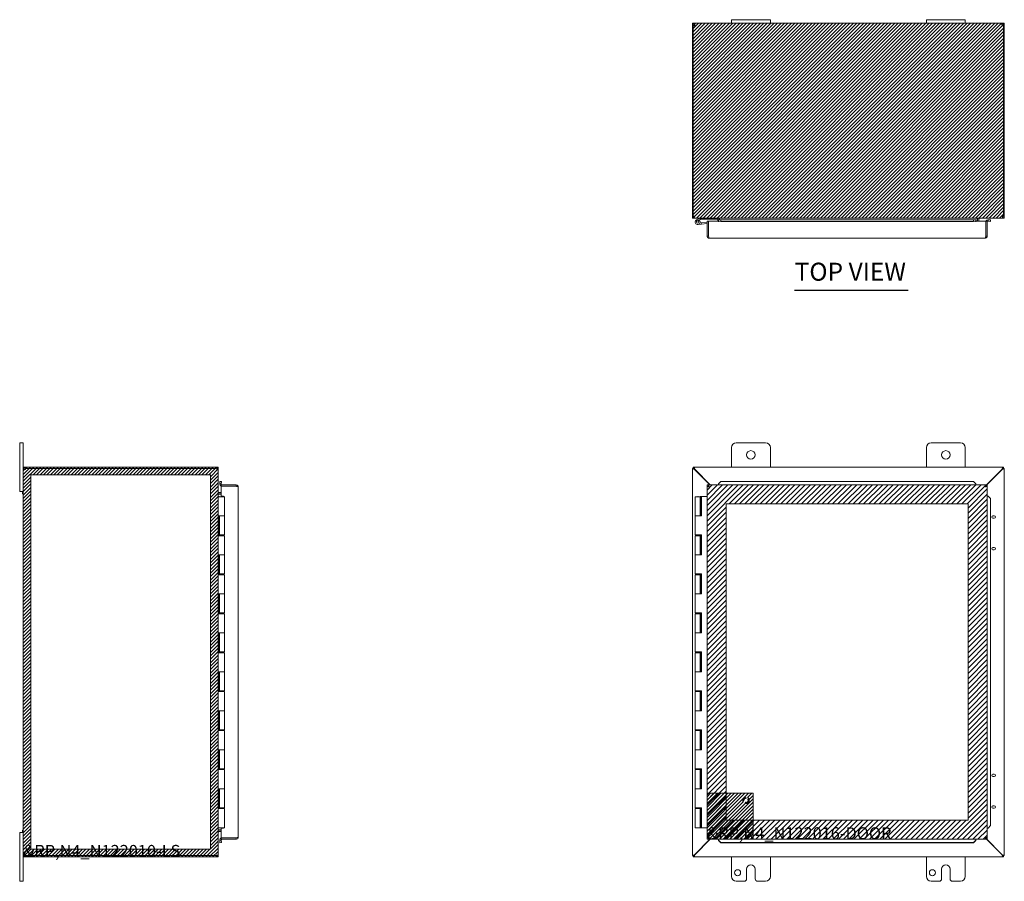
# Model space of a CAD drawing. Units: inches. Extents: x 10 to 128, y 5 to 78.
# Drawn here: x 11 to 62, y 34 to 78 of the extents above; entities that cross this region are included whole.
import ezdxf

# ---------------------------------------------------------------- set-up
doc = ezdxf.new("R2010")
doc.units = ezdxf.units.IN
doc.header["$LTSCALE"] = 7.692308
doc.header["$MEASUREMENT"] = 0
doc.linetypes.add('DASHED', pattern=[0.2067, 0.1654, -0.0413])
for name, color, linetype, lineweight in [('Hatch (ANSI)', 7, 'Continuous', 5), ('Hidden (ANSI)', 7, 'DASHED', 5), ('Sketch Geometry (ANSI)', 7, 'Continuous', 5), ('Symbol (ANSI)', 7, 'Continuous', 5), ('Visible (ANSI)', 7, 'Continuous', 5)]:
    doc.layers.add(name, color=color, linetype=linetype, lineweight=lineweight)
doc.styles.add('MtXpl_Tahoma', font='tahoma.ttf')
doc.styles.add('Text Style168', font='tahoma.ttf')

msp = doc.modelspace()

# ---------------------------------------------------------------- hatches: boundary and pattern name
at = {"layer": 'Hatch (ANSI)'}
h = msp.add_hatch(dxfattribs=at)
h.set_pattern_fill('ANSI31', color=5, style=0)
h.paths.add_polyline_path([(45.715, 67.838), (61.715, 67.838), (61.715, 77.838), (45.715, 77.838)])
h = msp.add_hatch(dxfattribs=at)
h.set_pattern_fill('ANSI31', color=5, style=0)
h.paths.add_polyline_path([(11.772, 54.669), (11.772, 35.457), (20.985, 35.457), (20.985, 54.669)], flags=0)
h.paths.add_polyline_path([(11.379, 35.063), (21.379, 35.063), (21.379, 55.063), (11.379, 55.063)])
h = msp.add_hatch(dxfattribs=at)
h.set_pattern_fill('ANSI31', color=5, scale=1.5, style=0)
h.paths.add_polyline_path([(47.447, 53.172), (47.447, 36.953), (59.854, 36.953), (59.854, 53.172)], flags=0)
h.paths.add_polyline_path([(46.463, 35.969), (60.838, 35.969), (60.838, 54.157), (46.463, 54.157)])

# ---------------------------------------------------------------- linework, layer by layer
at = {"layer": 'Hatch (ANSI)', "color": 5, "linetype": 'Continuous'}
for p, q in [((46.463, 38.155), (46.64, 38.331)), ((46.463, 37.978), (46.817, 38.331)), ((46.463, 37.801), (46.993, 38.331)), ((46.463, 37.624), (47.17, 38.331)), ((46.463, 37.447), (47.347, 38.331)), ((46.463, 37.271), (47.524, 38.331)), ((46.463, 37.094), (47.7, 38.331)), ((46.463, 36.917), (47.877, 38.331)), ((46.463, 36.74), (48.054, 38.331)), ((46.463, 36.564), (48.231, 38.331)), ((46.463, 36.387), (48.408, 38.331)), ((46.463, 36.21), (48.584, 38.331)), ((46.752, 35.969), (48.825, 38.042)), ((48.546, 38.116), (48.761, 38.331)), ((48.624, 38.018), (48.825, 38.219)), ((46.463, 36.033), (48.316, 37.886)), ((46.576, 35.969), (48.414, 37.808)), ((46.929, 35.969), (48.825, 37.865)), ((47.106, 35.969), (48.825, 37.688)), ((47.283, 35.969), (48.825, 37.512)), ((47.46, 35.969), (48.825, 37.335)), ((47.636, 35.969), (48.825, 37.158)), ((47.813, 35.969), (48.825, 36.981)), ((47.99, 35.969), (48.825, 36.804)), ((48.167, 35.969), (48.825, 36.628)), ((48.343, 35.969), (48.825, 36.451)), ((48.52, 35.969), (48.825, 36.274)), ((48.697, 35.969), (48.825, 36.097))]:
    msp.add_line(p, q, dxfattribs=at)
at = {"layer": 'Hidden (ANSI)', "ltscale": 0.262049}
msp.add_circle((48.463, 37.969), 0.168, dxfattribs=at)
at = {"layer": 'Hidden (ANSI)', "ltscale": 0.194373}
msp.add_circle((48.463, 37.969), 0.125, dxfattribs=at)
at = {"layer": 'Hidden (ANSI)', "ltscale": 0.169947}
msp.add_circle((48.463, 37.969), 0.109, dxfattribs=at)
at = {"layer": 'Sketch Geometry (ANSI)'}
for p, q in [((61.715, 77.838), (45.715, 77.838)), ((45.715, 77.838), (45.715, 67.838)), ((61.715, 67.838), (61.715, 77.838)), ((45.715, 67.838), (61.715, 67.838)), ((21.379, 55.063), (11.379, 55.063)), ((11.379, 55.063), (11.379, 35.063)), ((21.379, 35.063), (21.379, 55.063)), ((20.985, 54.669), (11.772, 54.669)), ((11.772, 54.669), (11.772, 35.457)), ((20.985, 35.457), (20.985, 54.669)), ((60.838, 54.157), (46.463, 54.157)), ((46.463, 54.157), (46.463, 35.969)), ((60.838, 35.969), (60.838, 54.157)), ((59.854, 53.172), (47.447, 53.172)), ((47.447, 53.172), (47.447, 36.953)), ((59.854, 36.953), (59.854, 53.172)), ((46.463, 41.701), (46.463, 35.969)), ((48.825, 38.331), (46.463, 38.331)), ((46.463, 38.331), (46.463, 35.969)), ((48.825, 35.969), (48.825, 38.331)), ((47.447, 36.953), (59.854, 36.953)), ((46.463, 35.969), (60.838, 35.969)), ((46.463, 35.969), (54.04, 35.969)), ((46.463, 35.969), (48.825, 35.969)), ((11.772, 35.457), (20.985, 35.457)), ((11.379, 35.063), (21.379, 35.063))]:
    msp.add_line(p, q, dxfattribs=at)
at = {"layer": 'Symbol (ANSI)', "lineweight": 30}
msp.add_line((50.958, 64.15), (56.783, 64.15), dxfattribs=at)
at = {"layer": 'Visible (ANSI)'}
for p, q in [((45.82, 77.788), (45.82, 77.838)), ((45.82, 77.838), (45.832, 77.838)), ((45.832, 77.788), (45.832, 77.838)), ((45.832, 77.838), (47.715, 77.838)), ((47.715, 78.018), (47.715, 77.838)), ((47.715, 78.018), (47.965, 78.018)), ((47.965, 77.838), (47.715, 77.838)), ((49.465, 78.018), (47.965, 78.018)), ((47.965, 77.838), (49.465, 77.838)), ((49.465, 78.018), (49.715, 78.018)), ((49.715, 77.838), (49.465, 77.838)), ((49.715, 77.838), (49.715, 78.018)), ((49.715, 77.838), (57.715, 77.838)), ((57.715, 78.018), (57.715, 77.838)), ((57.715, 78.018), (57.965, 78.018)), ((57.965, 77.838), (57.715, 77.838)), ((59.465, 78.018), (57.965, 78.018)), ((57.965, 77.838), (59.465, 77.838)), ((59.465, 78.018), (59.715, 78.018)), ((59.715, 77.838), (59.465, 77.838)), ((59.715, 77.838), (59.715, 78.018)), ((59.715, 77.838), (61.598, 77.838)), ((61.598, 77.838), (61.598, 77.788)), ((61.598, 77.838), (61.61, 77.838)), ((61.61, 77.838), (61.61, 77.788)), ((45.765, 77.733), (45.715, 77.733)), ((45.715, 77.708), (45.715, 77.733)), ((45.752, 77.708), (45.715, 77.708)), ((45.715, 77.708), (45.715, 67.944)), ((45.752, 67.944), (45.752, 77.711)), ((45.789, 77.708), (45.76, 77.708)), ((45.789, 77.733), (45.765, 77.733)), ((45.789, 77.733), (45.789, 77.708)), ((45.789, 77.708), (45.789, 77.707)), ((45.82, 77.764), (45.82, 77.788)), ((45.832, 77.764), (45.82, 77.764)), ((45.832, 77.764), (45.832, 77.788)), ((61.598, 77.788), (61.598, 77.764)), ((61.61, 77.764), (61.598, 77.764)), ((61.61, 77.788), (61.61, 77.764)), ((61.664, 77.733), (61.641, 77.733)), ((61.641, 77.708), (61.641, 77.733)), ((61.67, 77.708), (61.641, 77.708)), ((61.641, 77.707), (61.641, 77.708)), ((61.715, 77.733), (61.664, 77.733)), ((61.678, 77.711), (61.678, 67.944)), ((61.715, 77.708), (61.678, 77.708)), ((61.715, 77.733), (61.715, 77.708)), ((61.715, 67.944), (61.715, 77.708)), ((45.715, 67.944), (45.752, 67.944)), ((45.752, 67.944), (45.8, 67.944)), ((45.82, 67.845), (45.82, 67.838)), ((45.82, 67.838), (45.831, 67.838)), ((61.598, 67.838), (45.831, 67.838)), ((45.929, 67.75), (46.105, 67.837)), ((46.054, 67.742), (45.957, 67.694)), ((46.011, 67.695), (46.074, 67.726)), ((46.12, 67.774), (46.054, 67.742)), ((46.109, 67.838), (46.164, 67.776)), ((46.164, 67.776), (46.126, 67.776)), ((46.164, 67.776), (46.735, 67.776)), ((46.735, 67.838), (46.735, 67.776)), ((46.735, 67.776), (46.985, 67.776)), ((46.985, 67.776), (46.985, 67.838)), ((47.016, 67.807), (47.016, 67.68)), ((47.048, 67.751), (47.048, 67.752)), ((47.048, 67.752), (47.048, 67.752)), ((47.048, 67.752), (60.261, 67.752)), ((47.17, 67.745), (47.048, 67.751)), ((47.048, 67.751), (47.048, 67.677)), ((47.09, 67.752), (47.09, 67.807)), ((47.101, 67.807), (47.101, 67.752)), ((47.17, 67.671), (47.17, 67.745)), ((60.139, 67.745), (47.17, 67.745)), ((60.261, 67.751), (60.139, 67.745)), ((60.139, 67.745), (60.139, 67.671)), ((60.261, 67.752), (60.261, 67.751)), ((60.261, 67.752), (60.261, 67.752)), ((60.261, 67.677), (60.261, 67.751)), ((60.329, 67.807), (60.329, 67.68)), ((60.34, 67.807), (60.34, 67.68)), ((60.414, 67.807), (60.414, 67.68)), ((60.892, 67.751), (60.875, 67.752)), ((60.892, 67.751), (60.888, 67.677)), ((61.014, 67.745), (60.892, 67.751)), ((61.01, 67.671), (61.014, 67.745)), ((61.598, 67.838), (61.61, 67.838)), ((61.61, 67.845), (61.61, 67.838)), ((61.63, 67.944), (61.678, 67.944)), ((61.678, 67.944), (61.715, 67.944)), ((46.175, 67.529), (45.995, 67.514)), ((46.098, 67.585), (46.169, 67.592)), ((46.463, 67.617), (46.169, 67.592)), ((46.169, 67.592), (46.175, 67.529)), ((46.463, 67.555), (46.175, 67.529)), ((46.537, 67.68), (46.463, 67.68)), ((46.463, 67.68), (46.463, 66.91)), ((46.537, 66.91), (46.537, 67.68)), ((46.541, 67.68), (46.541, 66.91)), ((46.541, 67.68), (47.048, 67.68)), ((47.048, 67.647), (47.048, 67.68)), ((47.048, 67.677), (47.17, 67.671)), ((47.048, 67.677), (47.048, 67.647)), ((47.048, 67.647), (47.048, 67.647)), ((47.048, 67.647), (47.048, 67.647)), ((60.139, 67.671), (47.17, 67.671)), ((60.139, 67.671), (60.261, 67.677)), ((60.261, 67.68), (60.261, 67.647)), ((60.261, 67.68), (60.761, 67.68)), ((60.261, 67.677), (60.261, 67.647)), ((60.261, 67.647), (60.261, 67.647)), ((60.261, 67.647), (60.261, 67.647)), ((60.761, 67.68), (60.761, 66.91)), ((60.764, 66.91), (60.764, 67.68)), ((60.764, 67.68), (60.838, 67.68)), ((60.838, 66.91), (60.838, 67.68)), ((60.888, 67.677), (60.871, 67.678)), ((60.888, 67.677), (61.01, 67.671)), ((46.537, 66.91), (46.463, 66.91)), ((46.541, 67.06), (46.537, 67.059)), ((60.733, 66.805), (46.568, 66.805)), ((60.764, 66.91), (60.838, 66.91)), ((11.379, 56.313), (11.199, 56.313)), ((11.199, 56.063), (11.199, 56.313)), ((11.379, 56.313), (11.379, 56.063)), ((47.965, 56.313), (49.465, 56.313)), ((57.965, 56.313), (59.465, 56.313)), ((11.199, 56.063), (11.199, 54.063)), ((11.379, 54.958), (11.379, 56.063)), ((47.715, 55.063), (47.715, 56.063)), ((49.715, 56.063), (49.715, 55.063)), ((57.715, 55.063), (57.715, 56.063)), ((59.715, 56.063), (59.715, 55.063)), ((11.484, 55.063), (11.506, 55.063)), ((11.484, 55.063), (11.484, 55.012)), ((21.274, 55.063), (11.506, 55.063)), ((11.506, 55.063), (11.506, 54.989)), ((21.274, 54.989), (21.274, 55.063)), ((45.752, 55.063), (45.8, 55.063)), ((45.752, 54.989), (45.752, 55.063)), ((45.831, 54.958), (45.8, 55.063)), ((45.8, 54.989), (45.8, 55.063)), ((45.8, 55.063), (61.63, 55.063)), ((61.63, 55.063), (61.598, 54.958)), ((61.63, 55.063), (61.63, 54.989)), ((61.63, 55.063), (61.678, 55.063)), ((61.678, 55.063), (61.678, 54.989)), ((11.429, 54.958), (11.379, 54.958)), ((11.379, 54.946), (11.379, 54.958)), ((11.429, 54.946), (11.379, 54.946)), ((11.379, 35.18), (11.379, 54.946)), ((11.453, 54.958), (11.429, 54.958)), ((11.453, 54.946), (11.429, 54.946)), ((11.453, 54.958), (11.453, 54.946)), ((11.484, 55.012), (11.484, 54.989)), ((11.506, 54.989), (11.484, 54.989)), ((11.506, 54.989), (21.274, 54.989)), ((11.509, 54.984), (21.274, 54.984)), ((21.274, 54.978), (21.274, 54.984)), ((21.372, 54.958), (21.379, 54.958)), ((21.379, 54.947), (21.379, 54.958)), ((21.379, 54.947), (21.379, 35.179)), ((45.715, 54.984), (45.789, 54.984)), ((45.715, 54.978), (45.715, 54.984)), ((45.715, 54.978), (45.82, 54.947)), ((45.715, 54.978), (45.789, 54.978)), ((45.715, 35.148), (45.715, 54.978)), ((45.8, 54.989), (45.752, 54.989)), ((45.789, 54.984), (45.789, 54.978)), ((45.789, 54.978), (45.82, 54.947)), ((45.831, 54.958), (45.8, 54.989)), ((45.82, 54.947), (46.61, 54.157)), ((46.632, 54.157), (45.831, 54.958)), ((61.598, 54.958), (60.761, 54.12)), ((60.761, 54.098), (61.61, 54.947)), ((61.63, 54.989), (61.598, 54.958)), ((61.61, 54.947), (61.641, 54.978)), ((61.61, 54.947), (61.715, 54.978)), ((61.678, 54.989), (61.63, 54.989)), ((61.641, 54.984), (61.715, 54.984)), ((61.641, 54.978), (61.641, 54.984)), ((61.641, 54.978), (61.715, 54.978)), ((61.715, 54.984), (61.715, 54.978)), ((61.715, 54.978), (61.715, 35.148)), ((11.199, 53.813), (11.199, 54.063)), ((21.466, 54.21), (21.465, 54.193)), ((21.472, 54.332), (21.466, 54.21)), ((21.466, 54.21), (21.54, 54.207)), ((21.546, 54.328), (21.472, 54.332)), ((21.537, 54.157), (22.307, 54.157)), ((21.537, 54.083), (21.537, 54.157)), ((22.307, 54.083), (21.537, 54.083)), ((21.537, 54.079), (22.307, 54.079)), ((21.537, 54.079), (21.537, 53.578)), ((21.54, 54.207), (21.539, 54.189)), ((21.54, 54.207), (21.546, 54.328)), ((22.307, 54.083), (22.307, 54.157)), ((46.537, 54.079), (46.463, 54.079)), ((46.463, 54.079), (46.463, 36.047)), ((46.541, 54.083), (46.541, 54.157)), ((46.541, 54.157), (60.761, 54.157)), ((47.17, 54.332), (47.048, 54.21)), ((47.048, 54.207), (47.17, 54.328)), ((47.048, 54.21), (47.048, 54.207)), ((47.048, 54.207), (47.048, 54.189)), ((47.048, 54.189), (47.048, 54.157)), ((47.17, 54.328), (47.17, 54.332)), ((60.139, 54.332), (47.17, 54.332)), ((60.139, 54.328), (47.17, 54.328)), ((60.261, 54.21), (60.139, 54.332)), ((60.139, 54.332), (60.139, 54.328)), ((60.139, 54.328), (60.261, 54.207)), ((60.261, 54.207), (60.261, 54.21)), ((60.261, 54.207), (60.261, 54.189)), ((60.261, 54.189), (60.261, 54.157)), ((60.761, 54.083), (60.761, 54.157)), ((60.764, 54.079), (60.838, 54.079)), ((60.838, 54.079), (60.838, 36.047)), ((11.199, 53.813), (11.379, 53.813)), ((11.342, 53.693), (11.342, 53.813)), ((11.379, 53.813), (11.342, 53.813)), ((11.379, 53.693), (11.342, 53.693)), ((21.379, 53.563), (21.441, 53.563)), ((21.379, 53.543), (21.379, 53.563)), ((21.379, 53.563), (21.379, 53.563)), ((21.41, 53.762), (21.537, 53.762)), ((21.41, 53.688), (21.537, 53.688)), ((21.41, 53.677), (21.537, 53.677)), ((21.441, 53.563), (21.441, 53.543)), ((21.537, 53.578), (21.662, 53.578)), ((21.579, 53.563), (21.559, 53.543)), ((21.579, 53.563), (21.599, 53.543)), ((21.593, 53.563), (21.594, 53.563)), ((21.593, 53.563), (21.593, 53.548)), ((21.594, 53.563), (21.625, 53.563)), ((21.625, 53.563), (21.688, 53.563)), ((21.625, 53.543), (21.625, 53.563)), ((21.662, 53.578), (21.662, 53.563)), ((21.688, 53.563), (21.688, 53.543)), ((22.412, 54.051), (22.412, 36.074)), ((45.985, 53.563), (45.965, 53.543)), ((45.985, 53.563), (46.005, 53.543)), ((46.109, 53.563), (46.164, 53.563)), ((46.109, 53.543), (46.109, 53.563)), ((46.164, 53.563), (46.164, 53.543)), ((46.164, 53.563), (46.169, 53.563)), ((46.169, 53.563), (46.175, 53.563)), ((46.169, 52.563), (46.169, 53.563)), ((46.175, 53.563), (46.175, 52.563)), ((46.463, 53.563), (46.175, 53.563)), ((60.871, 53.579), (60.838, 53.579)), ((60.888, 53.579), (60.871, 53.579)), ((60.888, 53.579), (61.01, 53.457)), ((60.892, 53.579), (60.888, 53.579)), ((61.014, 53.457), (60.892, 53.579)), ((21.379, 53.543), (21.38, 53.543)), ((21.467, 53.543), (21.38, 53.543)), ((21.467, 53.543), (21.704, 53.543)), ((21.704, 53.543), (21.704, 52.563)), ((45.86, 53.543), (46.11, 53.543)), ((45.86, 53.543), (45.86, 52.563)), ((46.12, 53.543), (46.11, 53.543)), ((46.11, 53.543), (46.11, 52.563)), ((46.126, 53.543), (46.12, 53.543)), ((46.164, 53.543), (46.126, 53.543)), ((61.01, 53.457), (61.014, 53.457)), ((61.01, 36.669), (61.01, 53.457)), ((61.014, 36.669), (61.014, 53.457)), ((21.379, 51.543), (21.379, 52.563)), ((21.38, 52.563), (21.379, 52.563)), ((21.38, 52.563), (21.467, 52.563)), ((21.441, 52.563), (21.441, 51.543)), ((21.454, 52.563), (21.454, 51.583)), ((21.704, 52.563), (21.467, 52.563)), ((21.467, 52.563), (21.704, 52.563)), ((21.704, 52.563), (21.704, 51.583)), ((45.995, 52.563), (45.86, 52.563)), ((45.86, 52.563), (45.995, 52.563)), ((45.86, 52.563), (45.86, 51.583)), ((46.175, 52.563), (45.995, 52.563)), ((61.132, 52.563), (61.195, 52.563)), ((61.195, 52.438), (61.132, 52.438)), ((21.379, 51.543), (21.38, 51.543)), ((21.467, 51.543), (21.38, 51.543)), ((21.704, 51.583), (21.454, 51.583)), ((21.467, 51.543), (21.704, 51.543)), ((21.519, 51.583), (21.519, 51.543)), ((21.639, 51.583), (21.639, 51.543)), ((21.688, 51.583), (21.688, 51.543)), ((21.704, 51.543), (21.704, 50.563)), ((45.995, 51.583), (45.86, 51.583)), ((45.86, 51.543), (46.11, 51.543)), ((45.86, 51.543), (45.86, 50.563)), ((45.925, 51.583), (45.925, 51.543)), ((45.995, 51.583), (46.175, 51.583)), ((46.045, 51.583), (46.045, 51.543)), ((46.109, 51.543), (46.109, 51.583)), ((46.12, 51.543), (46.11, 51.543)), ((46.11, 51.543), (46.11, 50.563)), ((46.126, 51.543), (46.12, 51.543)), ((46.164, 51.543), (46.126, 51.543)), ((46.164, 51.583), (46.164, 51.543)), ((46.169, 50.563), (46.169, 51.583)), ((46.175, 51.583), (46.175, 50.563)), ((21.379, 49.543), (21.379, 50.563)), ((21.38, 50.563), (21.379, 50.563)), ((21.38, 50.563), (21.467, 50.563)), ((21.441, 50.563), (21.441, 49.543)), ((21.454, 50.563), (21.454, 49.583)), ((21.704, 50.563), (21.467, 50.563)), ((21.467, 50.563), (21.704, 50.563)), ((21.704, 50.563), (21.704, 49.583)), ((45.995, 50.563), (45.86, 50.563)), ((45.86, 50.563), (45.995, 50.563)), ((45.86, 50.563), (45.86, 49.583)), ((46.175, 50.563), (45.995, 50.563)), ((61.132, 50.938), (61.195, 50.938)), ((61.195, 50.813), (61.132, 50.813)), ((21.379, 49.543), (21.38, 49.543)), ((21.467, 49.543), (21.38, 49.543)), ((21.704, 49.583), (21.454, 49.583)), ((21.467, 49.543), (21.704, 49.543)), ((21.519, 49.583), (21.519, 49.543)), ((21.639, 49.583), (21.639, 49.543)), ((21.688, 49.583), (21.688, 49.543)), ((21.704, 49.543), (21.704, 48.563)), ((45.995, 49.583), (45.86, 49.583)), ((45.86, 49.543), (46.11, 49.543)), ((45.86, 49.543), (45.86, 48.563)), ((45.925, 49.583), (45.925, 49.543)), ((45.995, 49.583), (46.175, 49.583)), ((46.045, 49.583), (46.045, 49.543)), ((46.109, 49.543), (46.109, 49.583)), ((46.12, 49.543), (46.11, 49.543)), ((46.11, 49.543), (46.11, 48.563)), ((46.126, 49.543), (46.12, 49.543)), ((46.164, 49.543), (46.126, 49.543)), ((46.164, 49.583), (46.164, 49.543)), ((46.169, 48.563), (46.169, 49.583)), ((46.175, 49.583), (46.175, 48.563)), ((21.379, 47.543), (21.379, 48.563)), ((21.38, 48.563), (21.379, 48.563)), ((21.38, 48.563), (21.467, 48.563)), ((21.441, 48.563), (21.441, 47.543)), ((21.454, 48.563), (21.454, 47.583)), ((21.704, 48.563), (21.467, 48.563)), ((21.467, 48.563), (21.704, 48.563)), ((21.704, 48.563), (21.704, 47.583)), ((45.995, 48.563), (45.86, 48.563)), ((45.86, 48.563), (45.995, 48.563)), ((45.86, 48.563), (45.86, 47.583)), ((46.175, 48.563), (45.995, 48.563)), ((21.379, 47.543), (21.38, 47.543)), ((21.467, 47.543), (21.38, 47.543)), ((21.704, 47.583), (21.454, 47.583)), ((21.467, 47.543), (21.704, 47.543)), ((21.519, 47.583), (21.519, 47.543)), ((21.639, 47.583), (21.639, 47.543)), ((21.688, 47.583), (21.688, 47.543)), ((21.704, 47.543), (21.704, 46.563)), ((45.995, 47.583), (45.86, 47.583)), ((45.86, 47.543), (46.11, 47.543)), ((45.86, 47.543), (45.86, 46.563)), ((45.925, 47.583), (45.925, 47.543)), ((45.995, 47.583), (46.175, 47.583)), ((46.045, 47.583), (46.045, 47.543)), ((46.109, 47.543), (46.109, 47.583)), ((46.12, 47.543), (46.11, 47.543)), ((46.11, 47.543), (46.11, 46.563)), ((46.126, 47.543), (46.12, 47.543)), ((46.164, 47.543), (46.126, 47.543)), ((46.164, 47.583), (46.164, 47.543)), ((46.169, 46.563), (46.169, 47.583)), ((46.175, 47.583), (46.175, 46.563)), ((21.379, 45.543), (21.379, 46.563)), ((21.38, 46.563), (21.379, 46.563)), ((21.38, 46.563), (21.467, 46.563)), ((21.441, 46.563), (21.441, 45.543)), ((21.454, 46.563), (21.454, 45.583)), ((21.704, 46.563), (21.467, 46.563)), ((21.467, 46.563), (21.704, 46.563)), ((21.704, 46.563), (21.704, 45.583)), ((45.995, 46.563), (45.86, 46.563)), ((45.86, 46.563), (45.995, 46.563)), ((45.86, 46.563), (45.86, 45.583)), ((46.175, 46.563), (45.995, 46.563)), ((21.379, 45.543), (21.38, 45.543)), ((21.467, 45.543), (21.38, 45.543)), ((21.704, 45.583), (21.454, 45.583)), ((21.467, 45.543), (21.704, 45.543)), ((21.519, 45.583), (21.519, 45.543)), ((21.639, 45.583), (21.639, 45.543)), ((21.688, 45.583), (21.688, 45.543)), ((21.704, 45.543), (21.704, 44.563)), ((45.995, 45.583), (45.86, 45.583)), ((45.86, 45.543), (46.11, 45.543)), ((45.86, 45.543), (45.86, 44.563)), ((45.925, 45.583), (45.925, 45.543)), ((45.995, 45.583), (46.175, 45.583)), ((46.045, 45.583), (46.045, 45.543)), ((46.109, 45.543), (46.109, 45.583)), ((46.12, 45.543), (46.11, 45.543)), ((46.11, 45.543), (46.11, 44.563)), ((46.126, 45.543), (46.12, 45.543)), ((46.164, 45.543), (46.126, 45.543)), ((46.164, 45.583), (46.164, 45.543)), ((46.169, 44.563), (46.169, 45.583)), ((46.175, 45.583), (46.175, 44.563)), ((21.379, 43.543), (21.379, 44.563)), ((21.38, 44.563), (21.379, 44.563)), ((21.38, 44.563), (21.467, 44.563)), ((21.441, 44.563), (21.441, 43.543)), ((21.454, 44.563), (21.454, 43.583)), ((21.704, 44.563), (21.467, 44.563)), ((21.467, 44.563), (21.704, 44.563)), ((21.704, 44.563), (21.704, 43.583)), ((45.995, 44.563), (45.86, 44.563)), ((45.86, 44.563), (45.995, 44.563)), ((45.86, 44.563), (45.86, 43.583)), ((46.175, 44.563), (45.995, 44.563)), ((21.379, 43.543), (21.38, 43.543)), ((21.467, 43.543), (21.38, 43.543)), ((21.704, 43.583), (21.454, 43.583)), ((21.467, 43.543), (21.704, 43.543)), ((21.519, 43.583), (21.519, 43.543)), ((21.639, 43.583), (21.639, 43.543)), ((21.688, 43.583), (21.688, 43.543)), ((21.704, 43.543), (21.704, 42.563)), ((45.995, 43.583), (45.86, 43.583)), ((45.86, 43.543), (46.11, 43.543)), ((45.86, 43.543), (45.86, 42.563)), ((45.925, 43.583), (45.925, 43.543)), ((45.995, 43.583), (46.175, 43.583)), ((46.045, 43.583), (46.045, 43.543)), ((46.109, 43.543), (46.109, 43.583)), ((46.12, 43.543), (46.11, 43.543)), ((46.11, 43.543), (46.11, 42.563)), ((46.126, 43.543), (46.12, 43.543)), ((46.164, 43.543), (46.126, 43.543)), ((46.164, 43.583), (46.164, 43.543)), ((46.169, 42.563), (46.169, 43.583)), ((46.175, 43.583), (46.175, 42.563)), ((21.379, 41.543), (21.379, 42.563)), ((21.38, 42.563), (21.379, 42.563)), ((21.38, 42.563), (21.467, 42.563)), ((21.441, 42.563), (21.441, 41.543)), ((21.454, 42.563), (21.454, 41.583)), ((21.704, 42.563), (21.467, 42.563)), ((21.467, 42.563), (21.704, 42.563)), ((21.704, 42.563), (21.704, 41.583)), ((45.995, 42.563), (45.86, 42.563)), ((45.86, 42.563), (45.995, 42.563)), ((45.86, 42.563), (45.86, 41.583)), ((46.175, 42.563), (45.995, 42.563)), ((21.379, 41.543), (21.38, 41.543)), ((21.467, 41.543), (21.38, 41.543)), ((21.704, 41.583), (21.454, 41.583)), ((21.467, 41.543), (21.704, 41.543)), ((21.519, 41.583), (21.519, 41.543)), ((21.639, 41.583), (21.639, 41.543)), ((21.688, 41.583), (21.688, 41.543)), ((21.704, 41.543), (21.704, 40.563)), ((45.995, 41.583), (45.86, 41.583)), ((45.86, 41.543), (46.11, 41.543)), ((45.86, 41.543), (45.86, 40.563)), ((45.925, 41.583), (45.925, 41.543)), ((45.995, 41.583), (46.175, 41.583)), ((46.045, 41.583), (46.045, 41.543)), ((46.109, 41.543), (46.109, 41.583)), ((46.12, 41.543), (46.11, 41.543)), ((46.11, 41.543), (46.11, 40.563)), ((46.126, 41.543), (46.12, 41.543)), ((46.164, 41.543), (46.126, 41.543)), ((46.164, 41.583), (46.164, 41.543)), ((46.169, 40.563), (46.169, 41.583)), ((46.175, 41.583), (46.175, 40.563)), ((21.38, 40.563), (21.379, 40.563)), ((21.379, 39.543), (21.379, 40.563)), ((21.38, 40.563), (21.467, 40.563)), ((21.441, 40.563), (21.441, 39.543)), ((21.454, 40.563), (21.454, 39.583)), ((21.704, 40.563), (21.467, 40.563)), ((21.467, 40.563), (21.704, 40.563)), ((21.704, 40.563), (21.704, 39.583)), ((45.995, 40.563), (45.86, 40.563)), ((45.86, 40.563), (45.995, 40.563)), ((45.86, 40.563), (45.86, 39.583)), ((46.175, 40.563), (45.995, 40.563)), ((21.379, 39.543), (21.38, 39.543)), ((21.467, 39.543), (21.38, 39.543)), ((21.704, 39.583), (21.454, 39.583)), ((21.467, 39.543), (21.704, 39.543)), ((21.519, 39.583), (21.519, 39.543)), ((21.639, 39.583), (21.639, 39.543)), ((21.688, 39.583), (21.688, 39.543)), ((21.704, 39.543), (21.704, 38.563)), ((45.995, 39.583), (45.86, 39.583)), ((45.86, 39.543), (46.11, 39.543)), ((45.86, 39.543), (45.86, 38.563)), ((45.925, 39.583), (45.925, 39.543)), ((45.995, 39.583), (46.175, 39.583)), ((46.045, 39.583), (46.045, 39.543)), ((46.109, 39.543), (46.109, 39.583)), ((46.12, 39.543), (46.11, 39.543)), ((46.11, 39.543), (46.11, 38.563)), ((46.126, 39.543), (46.12, 39.543)), ((46.164, 39.543), (46.126, 39.543)), ((46.164, 39.583), (46.164, 39.543)), ((46.169, 38.563), (46.169, 39.583)), ((46.175, 39.583), (46.175, 38.563)), ((61.132, 39.313), (61.195, 39.313)), ((61.195, 39.188), (61.132, 39.188)), ((21.379, 37.543), (21.379, 38.563)), ((21.38, 38.563), (21.379, 38.563)), ((21.38, 38.563), (21.467, 38.563)), ((21.441, 38.563), (21.441, 37.543)), ((21.454, 38.563), (21.454, 37.583)), ((21.704, 38.563), (21.467, 38.563)), ((21.467, 38.563), (21.704, 38.563)), ((21.704, 38.563), (21.704, 37.583)), ((45.995, 38.563), (45.86, 38.563)), ((45.86, 38.563), (45.995, 38.563)), ((45.86, 38.563), (45.86, 37.583)), ((46.175, 38.563), (45.995, 38.563)), ((21.379, 37.543), (21.38, 37.543)), ((21.467, 37.543), (21.38, 37.543)), ((21.704, 37.583), (21.454, 37.583)), ((21.467, 37.543), (21.704, 37.543)), ((21.519, 37.583), (21.519, 37.543)), ((21.639, 37.583), (21.639, 37.543)), ((21.688, 37.583), (21.688, 37.543)), ((21.704, 37.543), (21.704, 36.563)), ((45.995, 37.583), (45.86, 37.583)), ((45.86, 37.543), (45.86, 36.563)), ((45.86, 37.543), (46.11, 37.543)), ((45.925, 37.583), (45.925, 37.543)), ((45.995, 37.583), (46.175, 37.583)), ((46.045, 37.583), (46.045, 37.543)), ((46.109, 37.543), (46.109, 37.583)), ((46.11, 37.543), (46.11, 36.563)), ((46.12, 37.543), (46.11, 37.543)), ((46.126, 37.543), (46.12, 37.543)), ((46.164, 37.543), (46.126, 37.543)), ((46.164, 37.583), (46.164, 37.543)), ((46.169, 36.563), (46.169, 37.583)), ((46.175, 37.583), (46.175, 36.563)), ((61.132, 37.688), (61.195, 37.688)), ((61.195, 37.563), (61.132, 37.563)), ((11.342, 36.313), (11.342, 36.433)), ((11.379, 36.433), (11.342, 36.433)), ((21.38, 36.563), (21.379, 36.563)), ((21.38, 36.563), (21.467, 36.563)), ((21.41, 36.449), (21.537, 36.449)), ((21.537, 36.438), (21.41, 36.438)), ((21.704, 36.563), (21.467, 36.563)), ((21.537, 36.547), (21.537, 36.047)), ((21.662, 36.547), (21.537, 36.547)), ((21.662, 36.563), (21.662, 36.547)), ((46.11, 36.563), (45.86, 36.563)), ((46.11, 36.563), (46.12, 36.563)), ((46.12, 36.563), (46.126, 36.563)), ((46.126, 36.563), (46.169, 36.563)), ((46.175, 36.563), (46.169, 36.563)), ((46.175, 36.563), (46.463, 36.563)), ((60.871, 36.547), (60.838, 36.547)), ((60.888, 36.547), (60.871, 36.547)), ((61.01, 36.669), (60.888, 36.547)), ((60.888, 36.547), (60.892, 36.547)), ((60.892, 36.547), (61.014, 36.669)), ((61.014, 36.669), (61.01, 36.669)), ((11.379, 36.313), (11.199, 36.313)), ((11.199, 36.063), (11.199, 36.313)), ((11.199, 36.063), (11.199, 34.063)), ((11.379, 36.313), (11.342, 36.313)), ((21.41, 36.364), (21.537, 36.364)), ((21.465, 35.932), (21.466, 35.915)), ((21.54, 35.919), (21.466, 35.915)), ((21.466, 35.915), (21.472, 35.793)), ((21.537, 36.047), (22.307, 36.047)), ((22.307, 36.043), (21.537, 36.043)), ((21.537, 36.043), (21.537, 35.969)), ((21.537, 35.969), (22.307, 35.969)), ((21.54, 35.919), (21.539, 35.936)), ((21.546, 35.797), (21.54, 35.919)), ((22.307, 36.043), (22.307, 35.969)), ((46.61, 35.969), (45.82, 35.179)), ((45.831, 35.168), (46.632, 35.969)), ((46.537, 36.047), (46.463, 36.047)), ((46.541, 36.043), (46.541, 35.969)), ((46.541, 35.969), (60.761, 35.969)), ((47.048, 35.936), (47.048, 35.969)), ((47.048, 35.919), (47.048, 35.936)), ((47.17, 35.797), (47.048, 35.919)), ((47.048, 35.919), (47.048, 35.915)), ((47.048, 35.915), (47.17, 35.793)), ((60.261, 35.919), (60.139, 35.797)), ((60.139, 35.793), (60.261, 35.915)), ((60.261, 35.936), (60.261, 35.969)), ((60.261, 35.919), (60.261, 35.936)), ((60.261, 35.915), (60.261, 35.919)), ((60.761, 36.043), (60.761, 35.969)), ((61.61, 35.179), (60.761, 36.028)), ((60.761, 36.006), (61.598, 35.168)), ((60.764, 36.047), (60.838, 36.047)), ((21.472, 35.793), (21.546, 35.797)), ((47.17, 35.793), (47.17, 35.797)), ((47.17, 35.797), (60.139, 35.797)), ((47.17, 35.793), (60.139, 35.793)), ((60.139, 35.797), (60.139, 35.793)), ((11.379, 35.18), (11.429, 35.18)), ((11.379, 35.168), (11.379, 35.18)), ((11.379, 34.063), (11.379, 35.168)), ((11.379, 35.168), (11.429, 35.168)), ((11.429, 35.18), (11.453, 35.18)), ((11.429, 35.168), (11.453, 35.168)), ((11.453, 35.18), (11.453, 35.168)), ((11.484, 35.137), (11.484, 35.113)), ((11.484, 35.137), (11.506, 35.137)), ((11.484, 35.113), (11.484, 35.063)), ((11.506, 35.063), (11.484, 35.063)), ((11.506, 35.137), (11.506, 35.063)), ((11.506, 35.137), (21.274, 35.137)), ((11.506, 35.063), (21.274, 35.063)), ((21.274, 35.142), (11.509, 35.142)), ((21.274, 35.142), (21.274, 35.148)), ((21.274, 35.063), (21.274, 35.137)), ((21.372, 35.168), (21.379, 35.168)), ((21.379, 35.168), (21.379, 35.179)), ((45.82, 35.179), (45.715, 35.148)), ((45.789, 35.148), (45.715, 35.148)), ((45.715, 35.142), (45.715, 35.148)), ((45.789, 35.142), (45.715, 35.142)), ((45.752, 35.137), (45.8, 35.137)), ((45.752, 35.063), (45.752, 35.137)), ((45.8, 35.063), (45.752, 35.063)), ((45.82, 35.179), (45.789, 35.148)), ((45.789, 35.148), (45.789, 35.142)), ((45.8, 35.137), (45.831, 35.168)), ((45.8, 35.063), (45.831, 35.168)), ((45.8, 35.063), (45.8, 35.137)), ((61.63, 35.063), (45.8, 35.063)), ((47.715, 34.063), (47.715, 35.063)), ((49.715, 35.063), (49.715, 34.063)), ((57.715, 34.063), (57.715, 35.063)), ((59.715, 35.063), (59.715, 34.063)), ((61.598, 35.168), (61.63, 35.137)), ((61.598, 35.168), (61.63, 35.063)), ((61.641, 35.148), (61.61, 35.179)), ((61.715, 35.148), (61.61, 35.179)), ((61.63, 35.137), (61.63, 35.063)), ((61.63, 35.137), (61.678, 35.137)), ((61.678, 35.063), (61.63, 35.063)), ((61.715, 35.148), (61.641, 35.148)), ((61.641, 35.142), (61.641, 35.148)), ((61.715, 35.142), (61.641, 35.142)), ((61.678, 35.137), (61.678, 35.063)), ((61.715, 35.148), (61.715, 35.142)), ((48.496, 33.938), (48.496, 34.438)), ((48.934, 34.438), (48.934, 33.938)), ((58.496, 33.938), (58.496, 34.438)), ((58.934, 34.438), (58.934, 33.938)), ((11.199, 33.813), (11.199, 34.063)), ((11.379, 34.063), (11.379, 33.813)), ((11.199, 33.813), (11.379, 33.813)), ((48.371, 33.813), (47.965, 33.813)), ((49.465, 33.813), (49.059, 33.813)), ((58.371, 33.813), (57.965, 33.813)), ((59.465, 33.813), (59.059, 33.813))]:
    msp.add_line(p, q, dxfattribs=at)
for centre, radius in [((45.985, 67.638), 0.06), ((48.715, 55.688), 0.219), ((58.715, 55.688), 0.219), ((48.028, 34.251), 0.157), ((58.028, 34.251), 0.157)]:
    msp.add_circle(centre, radius, dxfattribs=at)
for centre, radius, start, end in [((45.777, 77.776), 0.07, 248.9804, 321.9526), ((61.653, 77.776), 0.07, 218.0474, 291.0196), ((45.82, 67.944), 0.0312, 180, 231.7663), ((45.985, 67.638), 0.125, 116.1152, 44.4971), ((45.985, 67.638), 0.0625, 116.1183, 65.2124), ((45.985, 67.638), 0.0625, 65.2124, 116.1183), ((45.985, 67.638), 0.125, 56.1183, 56.1205), ((45.985, 67.638), 0.125, 44.4971, 56.1183), ((46.112, 67.823), 0.015, 102.2247, 116.1152), ((46.112, 67.823), 0.015, 90, 102.2247), ((46.126, 67.761), 0.015, 90, 116.1152), ((46.985, 67.807), 0.105, 0, 7.9309), ((60.445, 67.807), 0.105, 172.0691, 180), ((60.869, 67.647), 0.105, 87, 161.7671), ((61.61, 67.944), 0.0312, 308.2337, 0), ((46.537, 67.561), 0.0625, 86.7571, 90), ((60.869, 67.647), 0.0313, 87, 180), ((47.965, 56.063), 0.25, 90, 180), ((49.465, 56.063), 0.25, 0, 90), ((57.965, 56.063), 0.25, 90, 180), ((59.465, 56.063), 0.25, 0, 90), ((11.441, 55.001), 0.07, 308.0474, 346.0359), ((21.274, 54.958), 0.0312, 38.2337, 90), ((45.777, 55.001), 0.07, 308.592, 321.408), ((61.653, 55.001), 0.07, 218.592, 231.408), ((21.57, 54.188), 0.105, 177, 251.7671), ((21.57, 54.188), 0.0312, 177, 270), ((21.41, 53.793), 0.105, 262.0691, 270), ((61.132, 52.5), 0.0625, 90, 270), ((61.195, 52.5), 0.0625, 270, 90), ((61.132, 50.875), 0.0625, 90, 270), ((61.195, 50.875), 0.0625, 270, 90), ((61.132, 39.25), 0.0625, 90, 270), ((61.195, 39.25), 0.0625, 270, 90), ((61.132, 37.625), 0.0625, 90, 270), ((61.195, 37.625), 0.0625, 270, 90), ((21.41, 36.333), 0.105, 90, 97.9309), ((21.57, 35.938), 0.105, 108.2329, 183), ((21.57, 35.938), 0.0313, 90, 183), ((11.441, 35.125), 0.07, 13.9641, 51.9526), ((21.274, 35.168), 0.0312, 270, 321.7663), ((45.777, 35.125), 0.07, 38.592, 51.408), ((61.653, 35.125), 0.07, 128.592, 141.408), ((48.715, 34.438), 0.219, 0, 180), ((58.715, 34.438), 0.219, 0, 180), ((47.965, 34.063), 0.25, 180, 270), ((48.371, 33.938), 0.125, 270, 0), ((49.059, 33.938), 0.125, 180, 270), ((49.465, 34.063), 0.25, 270, 0), ((57.965, 34.063), 0.25, 180, 270), ((58.371, 33.938), 0.125, 270, 0), ((59.059, 33.938), 0.125, 180, 270), ((59.465, 34.063), 0.25, 270, 0)]:
    msp.add_arc(centre, radius, start, end, dxfattribs=at)
for points, knots in [([(45.715, 77.733), (45.715, 77.755), (45.723, 77.783), (45.742, 77.804), (45.761, 77.824), (45.788, 77.836), (45.812, 77.838), (45.814, 77.838), (45.817, 77.838), (45.82, 77.838)], [-2.234849, -2.234849, -2.234849, -2.234849, -1.609709, -1.609709, -1.609709, -0.984221, -0.984221, -0.984221, -0.906744, -0.906744, -0.906744, -0.906744]), ([(45.832, 77.838), (45.841, 77.838), (45.846, 77.83), (45.847, 77.811), (45.847, 77.792), (45.843, 77.765), (45.835, 77.741), (45.834, 77.739), (45.833, 77.736), (45.832, 77.733)], [-0.664052, -0.664052, -0.664052, -0.664052, -0.038913, -0.038913, -0.038913, 0.586575, 0.586575, 0.586575, 0.664052, 0.664052, 0.664052, 0.664052]), ([(61.598, 77.733), (61.589, 77.755), (61.583, 77.783), (61.583, 77.804), (61.582, 77.824), (61.586, 77.836), (61.594, 77.838), (61.595, 77.838), (61.596, 77.838), (61.598, 77.838)], [2.47754, 2.47754, 2.47754, 2.47754, 3.10268, 3.10268, 3.10268, 3.728168, 3.728168, 3.728168, 3.805645, 3.805645, 3.805645, 3.805645]), ([(61.61, 77.838), (61.632, 77.838), (61.659, 77.83), (61.68, 77.811), (61.701, 77.792), (61.713, 77.765), (61.714, 77.741), (61.715, 77.739), (61.715, 77.736), (61.715, 77.733)], [-2.234849, -2.234849, -2.234849, -2.234849, -1.609709, -1.609709, -1.609709, -0.984221, -0.984221, -0.984221, -0.906744, -0.906744, -0.906744, -0.906744]), ([(45.82, 77.764), (45.811, 77.764), (45.8, 77.759), (45.794, 77.75), (45.79, 77.744), (45.789, 77.738), (45.789, 77.733)], [0.906744, 0.906744, 0.906744, 0.906744, 1.740666, 1.740666, 1.740666, 2.234849, 2.234849, 2.234849, 2.234849]), ([(61.641, 77.733), (61.641, 77.742), (61.636, 77.753), (61.626, 77.759), (61.621, 77.763), (61.615, 77.764), (61.61, 77.764)], [0.906744, 0.906744, 0.906744, 0.906744, 1.740666, 1.740666, 1.740666, 2.234849, 2.234849, 2.234849, 2.234849]), ([(45.715, 67.944), (45.715, 67.907), (45.736, 67.87), (45.768, 67.852), (45.784, 67.843), (45.802, 67.838), (45.82, 67.838)], [0, 0, 0, 0, 1.050651, 1.050651, 1.050651, 1.570796, 1.570796, 1.570796, 1.570796]), ([(45.831, 67.838), (45.82, 67.838), (45.809, 67.859), (45.804, 67.891), (45.801, 67.907), (45.8, 67.925), (45.8, 67.944)], [-1.570796, -1.570796, -1.570796, -1.570796, -0.520146, -0.520146, -0.520146, 0, 0, 0, 0]), ([(47.016, 67.807), (47.016, 67.819), (47.009, 67.83), (46.998, 67.835), (46.994, 67.837), (46.989, 67.838), (46.985, 67.838)], [-3.141593, -3.141593, -3.141593, -3.141593, -2.012802, -2.012802, -2.012802, -1.570796, -1.570796, -1.570796, -1.570796]), ([(47.101, 67.807), (47.101, 67.819), (47.076, 67.83), (47.041, 67.835), (47.027, 67.837), (47.011, 67.838), (46.996, 67.838)], [-3.141593, -3.141593, -3.141593, -3.141593, -2.012802, -2.012802, -2.012802, -1.570796, -1.570796, -1.570796, -1.570796]), ([(60.329, 67.807), (60.329, 67.819), (60.353, 67.83), (60.389, 67.835), (60.403, 67.837), (60.418, 67.838), (60.434, 67.838)], [-3.141593, -3.141593, -3.141593, -3.141593, -2.012802, -2.012802, -2.012802, -1.570796, -1.570796, -1.570796, -1.570796]), ([(60.414, 67.807), (60.414, 67.819), (60.421, 67.83), (60.432, 67.835), (60.436, 67.837), (60.44, 67.838), (60.445, 67.838)], [-3.141593, -3.141593, -3.141593, -3.141593, -2.012802, -2.012802, -2.012802, -1.570796, -1.570796, -1.570796, -1.570796]), ([(61.63, 67.944), (61.63, 67.907), (61.623, 67.87), (61.614, 67.852), (61.609, 67.843), (61.604, 67.838), (61.598, 67.838)], [0, 0, 0, 0, 1.050651, 1.050651, 1.050651, 1.570796, 1.570796, 1.570796, 1.570796]), ([(61.61, 67.838), (61.646, 67.838), (61.683, 67.859), (61.701, 67.891), (61.71, 67.907), (61.715, 67.925), (61.715, 67.944)], [-1.570796, -1.570796, -1.570796, -1.570796, -0.520146, -0.520146, -0.520146, 0, 0, 0, 0]), ([(46.465, 66.89), (46.471, 66.86), (46.49, 66.833), (46.517, 66.818), (46.532, 66.809), (46.55, 66.805), (46.568, 66.805)], [-0.8814354, -0.8814354, -0.8814354, -0.8814354, -0.3275189, -0.3275189, -0.3275189, 0, 0, 0, 0]), ([(46.544, 66.891), (46.541, 66.895), (46.538, 66.9), (46.537, 66.906), (46.537, 66.907), (46.537, 66.908), (46.537, 66.91)], [0.571307, 0.571307, 0.571307, 0.571307, 0.9110099, 0.9110099, 0.9110099, 1, 1, 1, 1]), ([(46.541, 66.91), (46.547, 66.873), (46.553, 66.837), (46.559, 66.818), (46.562, 66.809), (46.565, 66.805), (46.568, 66.805)], [-1, -1, -1, -1, -0.3275189, -0.3275189, -0.3275189, 0, 0, 0, 0]), ([(60.761, 66.91), (60.754, 66.873), (60.748, 66.837), (60.742, 66.818), (60.739, 66.809), (60.736, 66.805), (60.733, 66.805)], [0, 0, 0, 0, 1.056331, 1.056331, 1.056331, 1.570796, 1.570796, 1.570796, 1.570796]), ([(60.733, 66.805), (60.77, 66.805), (60.806, 66.826), (60.824, 66.858), (60.83, 66.868), (60.834, 66.879), (60.836, 66.89)], [0, 0, 0, 0, 1.052645, 1.052645, 1.052645, 1.384556, 1.384556, 1.384556, 1.384556]), ([(60.757, 66.891), (60.761, 66.895), (60.763, 66.9), (60.764, 66.906), (60.764, 66.907), (60.764, 66.908), (60.764, 66.91)], [0.8974069, 0.8974069, 0.8974069, 0.8974069, 1.431011, 1.431011, 1.431011, 1.5707963, 1.5707963, 1.5707963, 1.5707963]), ([(11.379, 54.958), (11.379, 54.98), (11.387, 55.008), (11.406, 55.028), (11.425, 55.049), (11.452, 55.061), (11.476, 55.062), (11.478, 55.063), (11.481, 55.063), (11.484, 55.063)], [-0.664052, -0.664052, -0.664052, -0.664052, -0.038913, -0.038913, -0.038913, 0.586575, 0.586575, 0.586575, 0.664052, 0.664052, 0.664052, 0.664052]), ([(21.379, 54.958), (21.379, 54.994), (21.358, 55.031), (21.326, 55.049), (21.31, 55.058), (21.292, 55.063), (21.274, 55.063)], [-1.570796, -1.570796, -1.570796, -1.570796, -0.520146, -0.520146, -0.520146, 0, 0, 0, 0]), ([(11.484, 54.946), (11.462, 54.937), (11.434, 54.931), (11.413, 54.931), (11.393, 54.93), (11.381, 54.934), (11.379, 54.942), (11.379, 54.943), (11.379, 54.944), (11.379, 54.946)], [-2.234849, -2.234849, -2.234849, -2.234849, -1.609709, -1.609709, -1.609709, -0.984221, -0.984221, -0.984221, -0.906744, -0.906744, -0.906744, -0.906744]), ([(11.484, 54.989), (11.475, 54.989), (11.464, 54.984), (11.458, 54.974), (11.454, 54.969), (11.453, 54.963), (11.453, 54.958)], [-0.664052, -0.664052, -0.664052, -0.664052, 0.169869, 0.169869, 0.169869, 0.664052, 0.664052, 0.664052, 0.664052]), ([(21.274, 54.978), (21.31, 54.978), (21.347, 54.972), (21.365, 54.962), (21.374, 54.957), (21.379, 54.952), (21.379, 54.947)], [0, 0, 0, 0, 1.050651, 1.050651, 1.050651, 1.570796, 1.570796, 1.570796, 1.570796]), ([(22.307, 54.157), (22.344, 54.157), (22.381, 54.135), (22.399, 54.103), (22.408, 54.087), (22.412, 54.069), (22.412, 54.051)], [-1, -1, -1, -1, -0.3275189, -0.3275189, -0.3275189, 0, 0, 0, 0]), ([(22.326, 54.076), (22.322, 54.079), (22.317, 54.081), (22.311, 54.082), (22.31, 54.082), (22.309, 54.083), (22.307, 54.083)], [0.571307, 0.571307, 0.571307, 0.571307, 0.9110099, 0.9110099, 0.9110099, 1, 1, 1, 1]), ([(22.327, 54.076), (22.357, 54.071), (22.384, 54.066), (22.399, 54.06), (22.408, 54.057), (22.412, 54.054), (22.412, 54.051)], [-0.8814354, -0.8814354, -0.8814354, -0.8814354, -0.3275189, -0.3275189, -0.3275189, 0, 0, 0, 0]), ([(46.465, 54.076), (46.471, 54.071), (46.49, 54.066), (46.517, 54.06), (46.532, 54.057), (46.55, 54.054), (46.568, 54.051)], [-0.8814354, -0.8814354, -0.8814354, -0.8814354, -0.3275189, -0.3275189, -0.3275189, 0, 0, 0, 0]), ([(46.568, 54.051), (46.553, 54.06), (46.539, 54.068), (46.537, 54.077), (46.537, 54.077), (46.537, 54.078), (46.537, 54.079)], [0, 0, 0, 0, 0.91101, 0.91101, 0.91101, 1, 1, 1, 1]), ([(46.541, 54.157), (46.547, 54.157), (46.553, 54.135), (46.559, 54.103), (46.562, 54.087), (46.565, 54.069), (46.568, 54.051)], [-1, -1, -1, -1, -0.3275189, -0.3275189, -0.3275189, 0, 0, 0, 0]), ([(46.568, 54.051), (46.56, 54.066), (46.551, 54.08), (46.543, 54.082), (46.542, 54.082), (46.541, 54.083), (46.541, 54.083)], [0, 0, 0, 0, 0.91101, 0.91101, 0.91101, 1, 1, 1, 1]), ([(60.761, 54.157), (60.754, 54.157), (60.748, 54.135), (60.742, 54.103), (60.739, 54.087), (60.736, 54.069), (60.733, 54.051)], [0, 0, 0, 0, 1.056331, 1.056331, 1.056331, 1.570796, 1.570796, 1.570796, 1.570796]), ([(60.733, 54.051), (60.741, 54.066), (60.75, 54.08), (60.758, 54.082), (60.759, 54.082), (60.76, 54.083), (60.761, 54.083)], [0, 0, 0, 0, 1.431011, 1.431011, 1.431011, 1.570796, 1.570796, 1.570796, 1.570796]), ([(60.733, 54.051), (60.748, 54.06), (60.762, 54.068), (60.764, 54.077), (60.764, 54.077), (60.764, 54.078), (60.764, 54.079)], [0, 0, 0, 0, 1.431011, 1.431011, 1.431011, 1.570796, 1.570796, 1.570796, 1.570796]), ([(60.733, 54.051), (60.77, 54.058), (60.806, 54.064), (60.824, 54.07), (60.83, 54.072), (60.834, 54.074), (60.836, 54.076)], [0, 0, 0, 0, 1.052645, 1.052645, 1.052645, 1.384556, 1.384556, 1.384556, 1.384556]), ([(21.41, 53.762), (21.398, 53.762), (21.387, 53.769), (21.382, 53.78), (21.38, 53.784), (21.379, 53.788), (21.379, 53.793)], [-3.141593, -3.141593, -3.141593, -3.141593, -2.012802, -2.012802, -2.012802, -1.570796, -1.570796, -1.570796, -1.570796]), ([(21.41, 53.677), (21.398, 53.677), (21.387, 53.701), (21.382, 53.737), (21.38, 53.751), (21.379, 53.767), (21.379, 53.782)], [-3.141593, -3.141593, -3.141593, -3.141593, -2.012802, -2.012802, -2.012802, -1.570796, -1.570796, -1.570796, -1.570796]), ([(21.41, 36.449), (21.398, 36.449), (21.387, 36.424), (21.382, 36.389), (21.38, 36.375), (21.379, 36.359), (21.379, 36.344)], [-3.141593, -3.141593, -3.141593, -3.141593, -2.012802, -2.012802, -2.012802, -1.570796, -1.570796, -1.570796, -1.570796]), ([(21.41, 36.364), (21.398, 36.364), (21.387, 36.357), (21.382, 36.346), (21.38, 36.342), (21.379, 36.337), (21.379, 36.333)], [-3.141593, -3.141593, -3.141593, -3.141593, -2.012802, -2.012802, -2.012802, -1.570796, -1.570796, -1.570796, -1.570796]), ([(22.307, 36.047), (22.344, 36.053), (22.381, 36.059), (22.399, 36.065), (22.408, 36.068), (22.412, 36.071), (22.412, 36.074)], [-1, -1, -1, -1, -0.327519, -0.327519, -0.327519, 0, 0, 0, 0]), ([(22.327, 35.971), (22.357, 35.977), (22.384, 35.996), (22.399, 36.023), (22.408, 36.038), (22.412, 36.056), (22.412, 36.074)], [-0.8814354, -0.8814354, -0.8814354, -0.8814354, -0.3275189, -0.3275189, -0.3275189, 0, 0, 0, 0]), ([(46.463, 36.047), (46.463, 36.053), (46.484, 36.059), (46.517, 36.065), (46.532, 36.068), (46.55, 36.071), (46.568, 36.074)], [-1, -1, -1, -1, -0.327519, -0.327519, -0.327519, 0, 0, 0, 0]), ([(46.544, 35.971), (46.549, 35.977), (46.554, 35.996), (46.559, 36.023), (46.562, 36.038), (46.565, 36.056), (46.568, 36.074)], [-0.8814354, -0.8814354, -0.8814354, -0.8814354, -0.3275189, -0.3275189, -0.3275189, 0, 0, 0, 0]), ([(60.733, 36.074), (60.739, 36.037), (60.745, 36.001), (60.751, 35.983), (60.754, 35.974), (60.758, 35.969), (60.761, 35.969)], [0, 0, 0, 0, 1.056331, 1.056331, 1.056331, 1.570796, 1.570796, 1.570796, 1.570796]), ([(60.836, 36.05), (60.829, 36.056), (60.802, 36.062), (60.767, 36.068), (60.756, 36.07), (60.744, 36.072), (60.733, 36.074)], [0.186241, 0.186241, 0.186241, 0.186241, 1.238886, 1.238886, 1.238886, 1.570796, 1.570796, 1.570796, 1.570796]), ([(11.484, 35.063), (11.462, 35.063), (11.434, 35.071), (11.413, 35.09), (11.393, 35.109), (11.381, 35.136), (11.379, 35.16), (11.379, 35.163), (11.379, 35.165), (11.379, 35.168)], [-0.664052, -0.664052, -0.664052, -0.664052, -0.038913, -0.038913, -0.038913, 0.586575, 0.586575, 0.586575, 0.664052, 0.664052, 0.664052, 0.664052]), ([(21.379, 35.179), (21.379, 35.168), (21.358, 35.157), (21.326, 35.152), (21.31, 35.149), (21.292, 35.148), (21.274, 35.148)], [-1.570796, -1.570796, -1.570796, -1.570796, -0.520146, -0.520146, -0.520146, 0, 0, 0, 0]), ([(21.274, 35.063), (21.31, 35.063), (21.347, 35.084), (21.365, 35.116), (21.374, 35.132), (21.379, 35.15), (21.379, 35.168)], [0, 0, 0, 0, 1.050651, 1.050651, 1.050651, 1.570796, 1.570796, 1.570796, 1.570796])]:
    msp.add_open_spline(points, degree=3, knots=knots, dxfattribs=at)
for points in [[(45.841, 77.763), (45.839, 77.764), (45.836, 77.764), (45.832, 77.764)], [(61.598, 77.764), (61.594, 77.764), (61.591, 77.764), (61.588, 77.763)], [(46.463, 66.91), (46.463, 66.903), (46.464, 66.897), (46.465, 66.89)], [(60.836, 66.89), (60.837, 66.897), (60.838, 66.903), (60.838, 66.91)], [(11.453, 54.946), (11.453, 54.942), (11.453, 54.939), (11.454, 54.936)], [(22.307, 54.079), (22.314, 54.078), (22.32, 54.077), (22.327, 54.076)], [(46.463, 54.079), (46.463, 54.078), (46.464, 54.077), (46.465, 54.076)], [(60.836, 54.076), (60.837, 54.077), (60.838, 54.078), (60.838, 54.079)], [(22.311, 36.043), (22.31, 36.043), (22.309, 36.043), (22.307, 36.043)], [(22.307, 35.969), (22.314, 35.969), (22.32, 35.97), (22.327, 35.971)], [(22.326, 36.05), (22.322, 36.047), (22.317, 36.044), (22.311, 36.043)], [(46.568, 36.074), (46.553, 36.066), (46.539, 36.057), (46.537, 36.049)], [(46.537, 36.049), (46.537, 36.048), (46.537, 36.047), (46.537, 36.047)], [(46.543, 36.043), (46.542, 36.043), (46.541, 36.043), (46.541, 36.043)], [(46.541, 35.969), (46.542, 35.969), (46.543, 35.97), (46.544, 35.971)], [(46.568, 36.074), (46.56, 36.059), (46.551, 36.045), (46.543, 36.043)], [(60.733, 36.074), (60.748, 36.066), (60.762, 36.057), (60.764, 36.049)], [(60.733, 36.074), (60.741, 36.059), (60.75, 36.045), (60.758, 36.043)], [(60.758, 36.043), (60.759, 36.043), (60.76, 36.043), (60.761, 36.043)], [(60.764, 36.049), (60.764, 36.048), (60.764, 36.047), (60.764, 36.047)], [(60.838, 36.047), (60.838, 36.048), (60.837, 36.049), (60.836, 36.05)], [(11.379, 35.18), (11.379, 35.189), (11.387, 35.194), (11.406, 35.195)], [(11.406, 35.195), (11.425, 35.195), (11.452, 35.191), (11.476, 35.183)], [(11.454, 35.189), (11.453, 35.187), (11.453, 35.184), (11.453, 35.18)], [(11.453, 35.168), (11.453, 35.159), (11.458, 35.148), (11.467, 35.142)], [(11.467, 35.142), (11.473, 35.138), (11.479, 35.137), (11.484, 35.137)], [(11.476, 35.183), (11.478, 35.182), (11.481, 35.181), (11.484, 35.18)]]:
    msp.add_open_spline(points, degree=3, dxfattribs=at)

# ---------------------------------------------------------------- texts
at = {"layer": 'Symbol (ANSI)', "color": 1, "style": 'MtXpl_Tahoma'}
for s, p in [('&RP,N4_N122016-DOOR', (46.463, 35.969)), ('&RP,N4_N122010-LS', (11.379, 35.063))]:
    msp.add_text(s, height=0.61538, dxfattribs=at).set_placement(p)
at = {"layer": 'Symbol (ANSI)', "insert": (50.958, 64.339), "char_height": 0.9231, "attachment_point": 7, "style": 'Text Style168'}
msp.add_mtext('TOP VIEW', dxfattribs=at)

doc.saveas('drawing.dxf')
